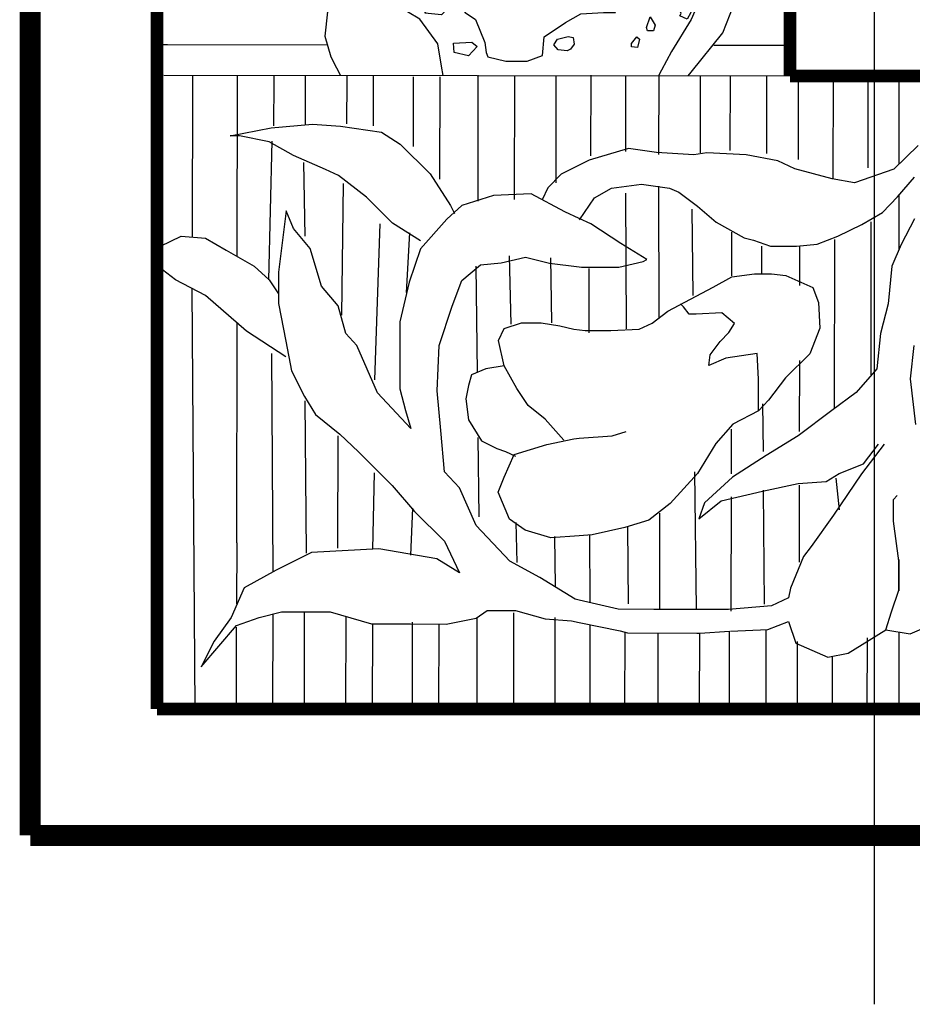
# Model space of a CAD drawing. Units: millimetres. Extents: x 40530254 to 40530450, y 3045254 to 3045372.
# Drawn here: x 40530255 to 40530260, y 3045254 to 3045260 of the extents above; entities that cross this region are included whole.
import ezdxf

# ---------------------------------------------------------------- set-up
doc = ezdxf.new("R2010")
doc.units = ezdxf.units.MM
for name, pattern in [('10010', [0]), ('10011', [0]), ('20012', [0])]:
    doc.linetypes.add(name, pattern=pattern)
doc.layers.add('图廓层', color=5, linetype='Continuous', true_color=0x0000ff)

# ---------------------------------------------------------------- blocks, each defined once
blk = doc.blocks.new('20019')
at = {"layer": '图廓层', "color": 7, "linetype": 'Continuous', "flags": 128}
for points in [[(-5.544, 0.0005), (-5.544, 0), (-5.5455, -0.9075)], [(-5.131, 0.002), (-5.1325, -0.995)], [(-4.718, 0.0035), (-4.72, -1.082)], [(-4.2265, 0), (-4.2285, -1.1385)], [(-3.7935, 0.0015), (-3.7935, 0), (-3.7955, -1.0845)], [(-3.3415, 0.003), (-3.3415, 0), (-3.343, -1.0055)], [(-3.0265, 0.004), (-3.0285, -1.028)], [(-2.555, 0.0055), (-2.555, 0), (-2.5565, -1.0075)], [(-2.24, 0.007), (-2.242, -1.0985)], [(-1.7485, 0.0085), (-1.7485, 0), (-1.7505, -1.1505)], [(-1.375, 0.01), (-1.375, 0), (-1.377, -1.125)], [(-0.942, 0.011), (-0.944, -0.967)], [(-0.455, 0.0195), (-0.455, 0.0135), (-0.455, 0), (-0.42, -4.9795)], [(-8.788, -0.912), (-8.7875, -0.008)], [(-8.4155, -0.009), (-8.417, -0.843)], [(-8.0025, -0.008), (-8.0035, -0.622)], [(-7.5895, -0.0065), (-7.5905, -0.799)], [(-7.216, -0.005), (-7.2175, -0.9405)], [(-6.783, -0.0035), (-6.7845, -0.919)], [(-6.429, -0.0025), (-6.4305, -0.899)], [(-5.9375, -0.001), (-5.939, -0.8985)], [(-0.5235, -0.499), (-0.945, -0.989)], [(-0.679, -0.8025), (-0.5235, -0.499)], [(-8.1905, -0.6585), (-8.634, -0.9375)], [(-7.9465, -0.6125), (-8.1905, -0.6585)], [(-7.57, -0.777), (-7.9465, -0.6125)], [(-7.482, -1.0345), (-7.57, -0.777)], [(-0.879, -1.0825), (-0.679, -0.8025)], [(-8.922, -0.89), (-9.1435, -0.983)], [(-8.634, -0.9375), (-8.922, -0.89)], [(-6.7945, -0.9195), (-7.238, -0.9415)], [(-6.396, -0.897), (-6.4305, -0.899), (-6.7845, -0.919)], [(-5.576, -0.8995), (-6.396, -0.897)], [(-5.4875, -0.923), (-5.576, -0.8995)], [(-5.0005, -1.0235), (-5.4875, -0.923)], [(-8.634, -0.9375), (-8.7005, -1.148)], [(-7.238, -0.9415), (-7.482, -1.0345)], [(-4.9115, -1.0415), (-5.0005, -1.0235)], [(-4.601, -1.066), (-4.9115, -1.0415)], [(-3.427, -1.005), (-3.7815, -1.0745)], [(-3.006, -1.0065), (-3.427, -1.005)], [(-2.5405, -1.008), (-3.006, -1.0065)], [(-2.0535, -1.1495), (-2.5405, -1.008)], [(-0.945, -0.989), (-1.211, -1.0815)], [(-8.7005, -1.148), (-8.7895, -1.405)], [(-6.8045, -1.159), (-6.8065, -2.512)], [(-4.247, -1.1665), (-4.601, -1.066)], [(-3.9145, -1.1675), (-4.247, -1.1665)], [(-3.7815, -1.0745), (-3.9145, -1.1675)], [(-1.477, -1.151), (-2.0535, -1.1495)], [(-1.211, -1.0815), (-1.477, -1.151)], [(-1.0345, -1.433), (-0.879, -1.0825)], [(-7.482, -1.315), (-7.2825, -1.222)], [(-7.2825, -1.222), (-6.773, -1.1765)], [(-7.198, -1.241), (-7.1875, -2.592)], [(-6.773, -1.1765), (-6.33, -1.178)], [(-6.3915, -1.181), (-6.374, -2.8085)], [(-6.33, -1.178), (-5.8865, -1.179)], [(-5.959, -1.182), (-5.9565, -2.319)], [(-5.8865, -1.179), (-5.4655, -1.1805)], [(-5.5855, -1.2455), (-5.5795, -2.155)], [(-5.4655, -1.1805), (-5.0005, -1.2885), (-5.0005, -1.2885)], [(-5.133, -1.2675), (-5.1305, -2.06)], [(-0.9455, -1.969), (-0.9445, -1.244)], [(-7.5045, -1.432), (-7.482, -1.315)], [(-5.0005, -1.2885), (-4.956, -1.299)], [(-4.956, -1.299), (-4.5355, -1.557)], [(-8.7895, -1.405), (-8.79, -1.7555)], [(-8.788, -1.771), (-8.788, -1.4)], [(-7.66, -1.8055), (-7.5045, -1.432)], [(-4.7205, -1.4555), (-4.7125, -2.041)], [(-1.4115, -1.6425), (-1.0345, -1.433)], [(-4.5355, -1.557), (-4.1815, -1.752)], [(-3.4065, -1.988), (-3.583, -1.613)], [(-3.583, -1.613), (-3.3175, -1.7775)], [(-1.3775, -1.6235), (-1.3625, -4.212)], [(-7.612, -1.738), (-7.613, -2.6495)], [(-4.2685, -1.733), (-4.2565, -2.2085)], [(-1.833, -1.852), (-1.4115, -1.6425)], [(-8.79, -1.7555), (-8.7245, -2.224)], [(-7.749, -1.9225), (-7.66, -1.8055)], [(-4.1815, -1.752), (-3.7835, -2.174)], [(-3.3175, -1.7775), (-2.6305, -1.8965)], [(-3.01, -1.8195), (-3.031, -2.38)], [(-2.6305, -1.8965), (-1.833, -1.852)], [(-1.7715, -1.844), (-1.755, -3.6505)], [(-8.0155, -2.296), (-7.749, -1.9225)], [(-2.5585, -1.8925), (-2.5795, -2.7965)], [(-2.145, -1.905), (-2.1475, -3.234)], [(-0.9455, -1.969), (-0.9505, -4.58)], [(-5.5425, -2.1495), (-5.155, -2.0615)], [(-5.155, -2.0615), (-5.0005, -2.051), (-5.0005, -2.051)], [(-5.0005, -2.051), (-4.6665, -2.0275)], [(-4.6665, -2.0275), (-4.3635, -2.1175)], [(-3.0525, -2.34), (-3.4065, -1.988)], [(-5.829, -2.2375), (-5.5425, -2.1495)], [(-4.3635, -2.1175), (-4.1785, -2.2485)], [(-3.7835, -2.174), (-3.5845, -2.619)], [(-8.7245, -2.224), (-8.7245, -2.481)], [(-8.3485, -2.7865), (-8.0155, -2.296)], [(-6.42, -2.2535), (-6.686, -2.4635)], [(-6.487, -2.4405), (-6.42, -2.2535)], [(-6.082, -2.4325), (-5.829, -2.2375)], [(-4.1785, -2.2485), (-4.0445, -2.569)], [(-3.8175, -2.274), (-3.8065, -3.2135)], [(-8.0845, -2.3595), (-8.046, -2.7335)], [(-6.8195, -2.744), (-6.487, -2.4405)], [(-6.4025, -2.7875), (-6.082, -2.4325)], [(-2.787, -2.645), (-3.0525, -2.34)], [(-8.7245, -2.481), (-8.769, -2.528)], [(-6.686, -2.4635), (-7.174, -2.579)], [(-7.595, -2.6715), (-7.9275, -2.694)], [(-7.174, -2.579), (-7.595, -2.6715)], [(-4.0445, -2.569), (-4.112, -2.747)], [(-3.5845, -2.619), (-3.4075, -2.807)], [(-2.389, -3.0435), (-2.787, -2.645)], [(-8.6145, -3.137), (-8.3485, -2.7865)], [(-8.0825, -2.7875), (-8.3705, -2.9035)], [(-7.9275, -2.694), (-8.0825, -2.7875)], [(-7.219, -3.0005), (-6.8195, -2.744)], [(-6.807, -2.7865), (-6.808, -3.314)], [(-6.6215, -3.1425), (-6.4025, -2.7875)], [(-4.112, -2.747), (-4.2305, -3.013)], [(-8.3705, -2.9035), (-8.5485, -3.137)], [(-3.4075, -2.807), (-3.3645, -3.298)], [(-7.596, -3.2335), (-7.219, -3.0005)], [(-4.2305, -3.013), (-4.618, -3.1305)], [(-4.1295, -3.049), (-4.2475, -2.9955)], [(-7.184, -3.0485), (-7.1795, -3.613)], [(-6.824, -3.3735), (-6.6215, -3.1425)], [(-4.618, -3.1305), (-4.938, -3.201)], [(-4.0285, -3.085), (-4.1295, -3.049)], [(-3.8435, -3.1745), (-4.0285, -3.085)], [(-2.168, -3.255), (-2.389, -3.0435)], [(-7.995, -3.537), (-7.596, -3.2335)], [(-5.3925, -3.235), (-5.561, -3.288)], [(-5.001, -3.2055), (-5.3925, -3.235)], [(-4.938, -3.201), (-5.001, -3.2055)], [(-4.82, -3.1835), (-4.6015, -3.433)], [(-3.6925, -3.4235), (-3.8435, -3.1745)], [(-1.88, -3.4895), (-2.168, -3.255)], [(-8.9915, -3.37), (-8.926, -3.909)], [(-7.614, -3.287), (-7.615, -4.128)], [(-7.1275, -3.5325), (-6.824, -3.3735)], [(-3.3645, -3.298), (-3.321, -3.7665)], [(-2.9435, -3.5335), (-3.01, -3.3225)], [(-3.01, -3.3225), (-2.6115, -3.745)], [(-4.6015, -3.433), (-4.4, -3.594)], [(-3.659, -3.6725), (-3.6925, -3.4235)], [(-1.7475, -3.7005), (-1.88, -3.4895)], [(-8.2835, -3.747), (-7.995, -3.537)], [(-8.0275, -3.5645), (-8.03, -5.5615)], [(-7.2455, -3.657), (-7.1275, -3.5325)], [(-7.1275, -3.5325), (-7.128, -3.9065)], [(-4.4, -3.594), (-4.2655, -3.7955)], [(-2.8775, -3.791), (-2.9435, -3.5335)], [(-7.448, -3.9235), (-7.2455, -3.657)], [(-3.693, -3.8325), (-3.659, -3.6725)], [(-1.593, -4.005), (-1.7475, -3.7005)], [(-8.5275, -4.027), (-8.2835, -3.747)], [(-4.2655, -3.7955), (-4.1145, -4.0625)], [(-3.727, -3.957), (-3.693, -3.8325)], [(-3.321, -3.7665), (-3.344, -4.3045)], [(-2.8785, -4.165), (-2.8775, -3.791)], [(-2.6115, -3.745), (-2.369, -4.307)], [(-8.926, -3.909), (-8.971, -4.307)], [(-8.4605, -3.9585), (-8.463, -5.7685)], [(-7.7345, -4.2075), (-7.448, -3.9235)], [(-7.128, -3.9065), (-7.1115, -4.2095)], [(-3.8955, -4.0275), (-3.727, -3.957)], [(-2.581, -3.897), (-2.6435, -5.745)], [(-8.5725, -4.449), (-8.5275, -4.027)], [(-6.741, -4.157), (-6.539, -4.0685)], [(-6.539, -4.0685), (-6.556, -4.193)], [(-4.1145, -4.0625), (-3.8955, -4.0275)], [(-4.1145, -4.0625), (-4.0475, -4.365)], [(-3.7975, -3.985), (-3.783, -5.2435)], [(-1.527, -4.356), (-1.593, -4.005)], [(-7.1115, -4.2095), (-6.741, -4.157)], [(-6.556, -4.193), (-6.674, -4.353)], [(-2.879, -4.5865), (-2.8785, -4.165)], [(-1.527, -4.169), (-1.062, -4.4745)], [(-7.853, -4.51), (-7.7345, -4.2075)], [(-7.1115, -4.2095), (-7.1115, -4.2095)], [(-3.344, -4.3045), (-3.4995, -4.7715)], [(-2.369, -4.307), (-2.2365, -4.448)], [(-6.674, -4.353), (-6.775, -4.4595)], [(-4.0475, -4.365), (-4.115, -4.507)], [(-1.4395, -4.801), (-1.527, -4.356)], [(-8.6615, -4.8), (-8.5725, -4.449)], [(-7.8365, -4.813), (-7.853, -4.51)], [(-6.775, -4.4595), (-6.843, -4.5665)], [(-5.7145, -4.4985), (-5.8665, -4.569)], [(-5.378, -4.4815), (-5.7145, -4.4985)], [(-5.5645, -4.5015), (-5.554, -6.11)], [(-5.075, -4.4825), (-5.378, -4.4815)], [(-5.1225, -4.4555), (-5.12, -5.216)], [(-4.94, -4.5005), (-5.075, -4.4825)], [(-4.772, -4.5365), (-4.94, -4.5005)], [(-4.553, -4.573), (-4.772, -4.5365)], [(-4.115, -4.507), (-4.3175, -4.5735)], [(-2.2365, -4.448), (-2.1485, -4.7755)], [(-1.062, -4.4745), (-0.5755, -4.897)], [(-6.843, -4.5665), (-6.6915, -4.6915)], [(-5.8665, -4.569), (-6.0515, -4.711)], [(-5.951, -4.633), (-5.947, -6.1925)], [(-4.6785, -4.573), (-4.668, -5.3425)], [(-4.3175, -4.5735), (-4.553, -4.573)], [(-4.197, -4.557), (-4.1765, -5.367)], [(-2.9905, -5.054), (-2.879, -4.5865)], [(-6.6915, -4.6915), (-6.3885, -4.6745)], [(-6.3885, -4.6745), (-6.304, -4.6745)], [(-6.304, -4.6745), (-6.237, -4.764)], [(-6.0515, -4.711), (-6.254, -4.8175)], [(-6.237, -4.764), (-6.2035, -4.7995)], [(-3.4995, -4.7715), (-3.611, -5.0755)], [(-2.1895, -4.6665), (-2.2115, -6.224)], [(-2.1485, -4.7755), (-1.9495, -5.01)], [(-8.7065, -5.2455), (-8.6615, -4.8)], [(-7.7695, -4.9915), (-7.8365, -4.813)], [(-6.254, -4.8175), (-6.591, -4.9945)], [(-6.351, -4.898), (-6.34, -5.9205)], [(-1.44, -5.1755), (-1.4395, -4.801)], [(-0.5755, -4.897), (-0.2215, -5.085)], [(-7.4495, -5.1345), (-7.7695, -4.9915)], [(-6.591, -4.9945), (-6.81, -5.1185)], [(-2.9565, -4.9345), (-2.997, -5.64)], [(-1.9495, -5.01), (-1.817, -5.455)], [(-1.329, -5.082), (-1.4395, -4.918)], [(-7.6165, -5.017), (-7.617, -5.4795)], [(-6.81, -5.1185), (-7.0795, -5.1535)], [(-6.8105, -5.13), (-6.8115, -5.6485)], [(-3.611, -5.0755), (-3.833, -5.262)], [(-3.1245, -5.451), (-2.9905, -5.054)], [(-1.325, -5.0845), (-1.367, -6.7245)], [(-1.152, -5.2465), (-1.329, -5.082)], [(-0.2215, -5.085), (-0.0665, -5.2025)], [(-8.8175, -5.503), (-8.7065, -5.2455)], [(-7.2815, -5.153), (-7.4495, -5.1345)], [(-7.0795, -5.1535), (-7.2815, -5.153)], [(-7.1675, -5.1455), (-7.165, -5.481)], [(-5.472, -5.2315), (-5.76, -5.301)], [(-5.162, -5.232), (-5.472, -5.2315)], [(-5.029, -5.2325), (-5.162, -5.232)], [(-5.002, -5.236), (-5.029, -5.2325)], [(-4.6525, -5.2805), (-5.002, -5.236), (-5.002, -5.236)], [(-1.53, -5.9), (-1.44, -5.1755)], [(-0.82, -5.4345), (-1.152, -5.2465)], [(-0.0665, -5.2025), (-0.0445, -5.4835)], [(-5.76, -5.301), (-5.8045, -5.324)], [(-5.8045, -5.324), (-5.495, -5.5125)], [(-4.365, -5.3515), (-4.6525, -5.2805)], [(-4.0765, -5.285), (-4.365, -5.3515)], [(-3.833, -5.262), (-4.0765, -5.285)], [(-8.789, -6.084), (-8.789, -5.437)], [(-3.435, -5.801), (-3.1245, -5.451)], [(-1.817, -5.455), (-1.618, -5.6895)], [(-0.9515, -5.368), (-0.9555, -7.4315), (-0.9555, -7.5)], [(-0.5765, -5.5755), (-0.82, -5.4345)], [(-8.973, -5.8075), (-8.8175, -5.503)], [(-8.0645, -5.599), (-8.3525, -5.739)], [(-7.8205, -5.506), (-8.0645, -5.599)], [(-7.577, -5.4835), (-7.8205, -5.506)], [(-7.267, -5.484), (-7.577, -5.4835)], [(-7.0675, -5.555), (-7.267, -5.484)], [(-6.957, -5.579), (-7.0675, -5.555)], [(-6.625, -5.7675), (-6.957, -5.579)], [(-5.495, -5.5125), (-5.1405, -5.7485)], [(-3.1245, -5.545), (-2.7925, -5.7565)], [(-0.2885, -5.5995), (-0.5765, -5.5755)], [(-0.421, -5.5885), (-0.421, -5.6055), (-0.4245, -7.433), (-0.4245, -7.5)], [(-0.0445, -5.4835), (-0.2885, -5.5995)], [(-1.7585, -5.602), (-1.74, -6.4745)], [(-1.618, -5.6895), (-1.53, -5.9)], [(-8.3525, -5.739), (-8.5965, -5.879)], [(-6.4035, -5.956), (-6.625, -5.7675)], [(-5.008, -5.7955), (-5.1855, -6.053)], [(-5.1405, -5.7485), (-5.002, -5.8115)], [(-5.002, -5.8115), (-4.831, -5.89)], [(-3.6125, -5.9645), (-3.435, -5.801)], [(-2.7925, -5.7565), (-2.483, -6.0615)], [(-8.5965, -5.879), (-8.774, -6.0665)], [(-4.831, -5.89), (-4.4325, -6.102)], [(-3.4795, -5.965), (-3.524, -5.871)], [(-6.1825, -6.1205), (-6.4035, -5.956)], [(-5.1855, -6.053), (-5.385, -6.17)], [(-4.632, -6.172), (-4.5655, -6.0315)], [(-4.2365, -6.0345), (-4.239, -7.5055)], [(-3.9895, -6.0805), (-3.6125, -5.9645)], [(-3.804, -6.016), (-3.8065, -7.5065)], [(-3.2365, -6.34), (-3.4795, -5.965)], [(-2.483, -6.0615), (-2.151, -6.3195)], [(-8.774, -6.0665), (-8.9735, -6.3005)], [(-6.0715, -6.168), (-6.1825, -6.1205)], [(-5.7395, -6.216), (-6.0715, -6.168)], [(-5.385, -6.17), (-5.7395, -6.216)], [(-4.7875, -6.336), (-4.632, -6.172)], [(-4.4325, -6.102), (-3.9895, -6.0805)], [(-8.73, -6.395), (-8.2645, -6.232)], [(-8.2645, -6.232), (-7.999, -6.2795)], [(-8.0115, -6.274), (-8.0135, -7.499)], [(-7.999, -6.2795), (-7.556, -6.3985)], [(-4.7285, -6.232), (-4.7285, -6.274), (-4.7305, -7.5)], [(-3.352, -6.275), (-3.3545, -7.487)], [(-9.0185, -6.676), (-8.73, -6.395)], [(-8.4245, -6.4105), (-8.426, -7.5185)], [(-7.556, -6.3985), (-7.357, -6.493)], [(-5.0025, -6.4415), (-4.7875, -6.336)], [(-2.8825, -6.692), (-3.2365, -6.34)], [(-2.151, -6.3195), (-1.996, -6.39)], [(-1.996, -6.39), (-1.6195, -6.555)], [(-8.7895, -7.4965), (-8.789, -6.4525)], [(-7.599, -6.5075), (-7.6005, -7.5005)], [(-7.357, -6.493), (-6.9805, -6.5645)], [(-5.585, -6.6385), (-5.12, -6.499)], [(-5.12, -6.499), (-5.0025, -6.4415), (-5.0025, -6.4415)], [(-7.2255, -6.5805), (-7.227, -7.4805), (-7.227, -7.5)], [(-6.9805, -6.5645), (-6.5155, -6.589)], [(-6.793, -6.6145), (-6.7945, -7.5)], [(-6.5155, -6.589), (-6.3605, -6.566)], [(-6.4395, -6.5865), (-6.4405, -7.5035)], [(-6.3605, -6.566), (-5.9175, -6.591)], [(-5.948, -6.569), (-5.9495, -7.505)], [(-5.9175, -6.591), (-5.585, -6.6385)], [(-5.5545, -6.604), (-5.556, -7.506)], [(-5.142, -6.554), (-5.1435, -7.5075)], [(-1.6195, -6.555), (-1.332, -6.7195)], [(-3.0385, -6.6635), (-3.0395, -7.488)], [(-2.6615, -6.833), (-2.8825, -6.692)], [(-1.332, -6.7195), (-0.9775, -6.791)], [(-2.174, -6.9045), (-2.6615, -6.833)], [(-0.867, -6.791), (-1.3545, -6.8835)], [(-0.9775, -6.791), (-0.867, -6.791)], [(-2.567, -6.909), (-2.5675, -7.4685), (-2.568, -7.5)], [(-2.252, -6.9295), (-2.253, -7.4485), (-2.253, -7.5)], [(-1.842, -6.9285), (-2.174, -6.9045)], [(-1.3545, -6.8835), (-1.842, -6.9285)], [(-1.7605, -6.9215), (-1.7615, -7.4295), (-1.7615, -7.5)], [(-1.387, -6.9085), (-1.388, -7.4305), (-1.388, -7.5)]]:
    blk.add_lwpolyline(points, dxfattribs=at)
blk = doc.blocks.new('20026')
at = {"layer": '图廓层', "color": 7, "linetype": 'Continuous', "flags": 128}
for points in [[(-2.4925, -0.0815), (-2.5, -7.5)], [(-2.1305, -0.0145), (-2.1305, -0.1255), (-2.1325, -2.022)], [(-1.6785, -0.0135), (-1.6785, -0.142), (-1.68, -1.925)], [(-1.226, -0.027), (-1.2275, -1.528)], [(-0.813, -0.012), (-0.813, -0.124), (-0.814, -1.2875)], [(-0.459, -0.0115), (-0.459, -0.1455), (-0.46, -1.1085)], [(-0.078, -0.95), (-0.4105, -1.089)], [(0, -0.935), (-0.078, -0.95)], [(0.003, -0.9345), (0, -0.935)], [(-0.4105, -1.089), (-0.854, -1.2985)], [(-0.854, -1.2985), (-1.2085, -1.531)], [(-0.278, -1.4405), (0, -1.327)], [(-0.6105, -1.65), (-0.278, -1.4405)], [(-1.2085, -1.531), (-1.5415, -1.764)], [(-0.899, -1.8125), (-0.6105, -1.65)], [(-0.494, -1.7395), (-0.474, -1.6875)], [(-0.4645, -1.823), (-0.494, -1.7395)], [(-0.474, -1.6875), (-0.3655, -1.6775)], [(-0.3655, -1.6775), (-0.346, -1.7815)], [(-1.5415, -1.764), (-1.741, -2.021)], [(-1.1425, -1.999), (-0.899, -1.8125)], [(-0.346, -1.7815), (-0.4645, -1.823)], [(-0.0455, -1.772), (-0.1815, -1.879)], [(0, -1.7625), (-0.0455, -1.772)], [(-0.721, -2.0095), (-0.6125, -1.916)], [(-0.6125, -1.916), (-0.4745, -2.0415)], [(-0.1815, -1.879), (-0.199, -2.0225)], [(-2.273, -2.059), (-2.406, -2.129), (-2.4945, -2.1755)], [(-2.029, -1.989), (-2.273, -2.059)], [(-1.741, -2.021), (-2.029, -1.989)], [(-1.4755, -2.326), (-1.1425, -1.999)], [(-0.731, -2.1135), (-0.721, -2.0095)], [(-0.4745, -2.0415), (-0.504, -2.1875)], [(-0.199, -2.0225), (-0.216, -2.1125)], [(-1.037, -2.248), (-1.027, -2.186)], [(-1.027, -2.186), (-0.9875, -2.134)], [(-0.9875, -2.134), (-0.889, -2.2695)], [(-0.6815, -2.197), (-0.731, -2.1135)], [(-0.504, -2.1875), (-0.6815, -2.197)], [(-0.233, -2.202), (-0.301, -2.256)], [(-0.216, -2.1125), (-0.233, -2.202)], [(-1.5645, -2.6765), (-1.4755, -2.326)], [(-0.958, -2.311), (-1.037, -2.248)], [(-0.889, -2.2695), (-0.958, -2.311)], [(-0.6245, -2.309), (-0.7605, -2.4165)], [(-0.5565, -2.309), (-0.6245, -2.309)], [(-0.437, -2.2915), (-0.5565, -2.309)], [(-0.301, -2.256), (-0.437, -2.2915)], [(-1.0495, -2.4335), (-1.0665, -2.559)], [(-0.9305, -2.38), (-1.0495, -2.4335)], [(-0.8455, -2.398), (-0.9305, -2.38)], [(-0.7605, -2.4165), (-0.8455, -2.398)], [(-1.343, -2.5705), (-1.382, -2.4555)], [(-1.382, -2.4555), (-1.244, -2.5495)], [(-1.244, -2.5495), (-1.254, -2.654)], [(-1.0665, -2.559), (-1.118, -2.613)], [(-1.8305, -3.1165), (-1.5645, -2.6765)], [(-1.343, -2.633), (-1.343, -2.5705)], [(-1.254, -2.654), (-1.343, -2.633)], [(-1.118, -2.613), (-1.169, -2.7025)], [(-1.22, -2.7925), (-1.2545, -3.0975)], [(-1.169, -2.7025), (-1.22, -2.7925)], [(-2.119, -3.3265), (-1.8305, -3.1165)], [(-1.2545, -3.0975), (-1.2545, -3.2055)], [(-1.7775, -3.3715), (-1.7575, -3.1735)], [(-1.7575, -3.1735), (-1.58, -3.3095)], [(-1.2545, -3.2055), (-1.2545, -3.3495)], [(-2.4955, -3.392), (-2.385, -3.373), (-2.119, -3.3265)], [(-1.7085, -3.434), (-1.7775, -3.3715)], [(-1.58, -3.3095), (-1.61, -3.4135)], [(-1.4245, -3.367), (-1.493, -3.4205)], [(-1.2545, -3.3495), (-1.4245, -3.367)], [(-1.2545, -3.3495), (-0.949, -3.62)], [(-1.61, -3.4135), (-1.7085, -3.434)], [(-1.578, -3.4565), (-1.646, -3.564)], [(-1.493, -3.4205), (-1.578, -3.4565)], [(-2.261, -3.69), (-2.2215, -3.523)], [(-2.2215, -3.523), (-2.113, -3.513)], [(-2.113, -3.513), (-2.103, -3.732)], [(-1.646, -3.564), (-1.748, -3.6535)], [(-2.1525, -3.7945), (-2.261, -3.69)], [(-2.103, -3.732), (-2.1525, -3.7945)], [(-1.748, -3.6535), (-1.833, -3.776)], [(-0.949, -3.62), (-0.745, -3.7105)], [(-0.745, -3.7105), (-0.507, -3.765)], [(-1.833, -3.776), (-2.1055, -3.8835)], [(-0.507, -3.765), (-0.2345, -3.7655)], [(-0.2345, -3.7655), (-0.2345, -3.7655)], [(-0.2345, -3.7655), (0, -3.808)], [(0.0715, -3.8205), (0.0715, -3.8205)], [(-2.2755, -3.919), (-2.327, -4.135)], [(-2.2245, -3.901), (-2.2755, -3.919)], [(-2.1055, -3.8835), (-2.2245, -3.901)], [(-2.327, -4.135), (-2.327, -4.387)], [(-0.4395, -4.3225), (-0.269, -4.197)], [(-0.269, -4.197), (0, -4.1065), (0, -4.1065)], [(-2.327, -4.387), (-2.2595, -4.567)], [(-0.5755, -4.502), (-0.5245, -4.3765)], [(-0.5245, -4.3765), (-0.4395, -4.3225)], [(-0.5245, -4.5565), (-0.5755, -4.502)], [(-0.0315, -4.4675), (-0.1845, -4.5575)], [(0, -4.44), (-0.0315, -4.4675)], [(-2.2595, -4.567), (-2.038, -4.586)], [(-2.038, -4.586), (-1.8685, -4.8385)], [(-0.3885, -4.5745), (-0.5245, -4.5565)], [(-0.2695, -4.575), (-0.3885, -4.5745)], [(-0.1845, -4.5575), (-0.2695, -4.575)], [(-2.203, -4.8595), (-2.193, -4.755)], [(-2.193, -4.755), (-2.134, -4.703)], [(-2.134, -4.703), (-2.065, -4.745)], [(-2.065, -4.745), (-2.0355, -4.8705)], [(-0.355, -4.9705), (-0.1, -4.7735)], [(-0.1, -4.7735), (-0.168, -4.863)], [(-2.1835, -4.901), (-2.203, -4.8595)], [(-2.0355, -4.8705), (-2.045, -4.933)], [(-1.8685, -4.8385), (-1.7665, -5.0205)], [(-0.168, -4.863), (-0.4575, -5.1865)], [(-2.124, -4.943), (-2.1835, -4.901)], [(-2.045, -4.933), (-2.124, -4.943)], [(-0.5595, -5.15), (-0.355, -4.9705)], [(-1.7665, -5.0205), (-1.7495, -5.2905)], [(-0.5935, -5.258), (-0.5595, -5.15)], [(-0.4575, -5.1865), (-0.4745, -5.4205)], [(-1.7495, -5.2905), (-1.75, -5.4345)], [(-1.75, -5.4345), (-1.5795, -5.309)], [(-1.5795, -5.309), (-1.3075, -5.328)], [(-1.3075, -5.328), (-1.1545, -5.3645)], [(-1.1545, -5.3645), (-0.9505, -5.383)], [(-0.9505, -5.383), (-0.7975, -5.3295)], [(-0.7975, -5.3295), (-0.5935, -5.258)], [(-1.119, -5.4385), (-1.0205, -5.5745)], [(-0.9515, -5.46), (-1.0595, -5.449)], [(-0.892, -5.5015), (-0.9515, -5.46)], [(-0.4745, -5.4205), (-0.5255, -5.582)], [(-1.0205, -5.5745), (-0.8825, -5.5645)], [(-0.8825, -5.5645), (-0.892, -5.5015)], [(-0.5255, -5.582), (-0.543, -5.816)], [(-2.1645, -5.6945), (-2.1545, -5.6215)], [(-2.0655, -5.7155), (-2.1645, -5.6945)], [(-2.1545, -5.6215), (-2.115, -5.6215)], [(-2.115, -5.6215), (-2.036, -5.6845)], [(-2.036, -5.6845), (-2.0655, -5.7155)], [(-1.9675, -5.883), (-1.967, -5.81)], [(-1.967, -5.81), (-1.9275, -5.7995)], [(-1.9275, -5.7995), (-1.7995, -5.8415)], [(-0.543, -5.816), (-0.543, -6.0865)], [(-2.2105, -6.0945), (-2.432, -5.9765), (-2.4985, -5.941)], [(-1.898, -5.904), (-1.9675, -5.883)], [(-1.7995, -5.8415), (-1.898, -5.904)], [(-0.962, -6.107), (-0.8535, -6.003)], [(-0.8535, -6.003), (-0.794, -6.0135)], [(-0.794, -6.0135), (-0.7745, -6.191)], [(-1.834, -6.33), (-2.2105, -6.0945)], [(-1.7605, -6.209), (-1.6915, -6.178)], [(-1.6915, -6.178), (-1.711, -6.324)], [(-0.962, -6.18), (-0.962, -6.107)], [(-0.8435, -6.243), (-0.962, -6.18)], [(-0.543, -6.0865), (-0.4925, -6.2485)], [(-2.4985, -6.292), (-2.4545, -6.328), (-1.9895, -6.7045)], [(-1.8295, -6.28), (-1.79, -6.1965)], [(-1.7505, -6.324), (-1.8295, -6.28)], [(-1.79, -6.1965), (-1.7605, -6.209)], [(-0.7745, -6.191), (-0.8435, -6.243)], [(-0.607, -6.3795), (-0.607, -6.2855)], [(-0.607, -6.2855), (-0.4395, -6.286)], [(-0.4925, -6.2485), (-0.3395, -6.321)], [(-0.4395, -6.286), (-0.4395, -6.359)], [(-1.28, -6.5685), (-1.834, -6.33)], [(-1.711, -6.324), (-1.7505, -6.324)], [(-1.2085, -6.43), (-1.1395, -6.3365)], [(-1.1395, -6.3365), (-1.11, -6.4095)], [(-1.11, -6.4095), (-1.1395, -6.493)], [(-0.824, -6.4625), (-0.7845, -6.4105)], [(-0.7845, -6.4105), (-0.6665, -6.5045)], [(-0.5185, -6.38), (-0.607, -6.3795)], [(-0.4395, -6.359), (-0.5185, -6.38)], [(-0.3395, -6.321), (-0.0505, -6.52)], [(-1.2875, -6.4715), (-1.2085, -6.43)], [(-1.189, -6.5345), (-1.2875, -6.4715)], [(-1.1395, -6.493), (-1.189, -6.5345)], [(-0.834, -6.546), (-0.824, -6.4625)], [(-0.6665, -6.5045), (-0.6865, -6.6195)], [(-0.0505, -6.52), (0, -6.5435)], [(-2.137, -6.5995), (-2.138, -7.393), (-2.138, -7.5)], [(-0.8375, -6.7105), (-1.28, -6.5685)], [(-0.6865, -6.6195), (-0.834, -6.546)], [(-1.9895, -6.7045), (-1.4355, -6.92)], [(-0.2395, -6.8295), (-0.8375, -6.7105)], [(-1.685, -6.8535), (-1.6855, -7.398), (-1.6855, -7.5)], [(0, -6.8585), (-0.2395, -6.8295)], [(-1.4355, -6.92), (-0.9265, -7.0625)], [(-1.233, -7.0265), (-1.2335, -7.462), (-1.2335, -7.5)], [(-0.9265, -7.0625), (-0.1735, -7.1585)], [(-0.82, -7.104), (-0.8205, -7.3795), (-0.8205, -7.5)], [(-0.4665, -7.1235), (-0.4665, -7.4015), (-0.467, -7.5)], [(-0.1735, -7.1585), (0.0055, -7.159), (0.0055, -7.159)], [(0.0055, -7.159), (0.005, -7.4445), (0.005, -7.5), (0.005, -7.503), (0.005, -7.5)]]:
    blk.add_lwpolyline(points, dxfattribs=at)
blk = doc.blocks.new('DR0')
at = {"layer": '图廓层', "color": 7, "linetype": '10011', "const_width": 0.25, "flags": 128}
for points in [[(1890, 1510), (1890, 1290)], [(1890, 1290), (2280, 1290)]]:
    blk.add_lwpolyline(points, dxfattribs=at)
at = {"layer": '图廓层', "color": 7, "linetype": '20012', "const_width": 0.15, "flags": 128}
for points in [[(1891.5, 1508.5), (1891.5, 1291.5)], [(1899, 1501), (1899, 1299)], [(1899, 1299), (2271, 1299)], [(1891.5, 1291.5), (2278.5, 1291.5)]]:
    blk.add_lwpolyline(points, dxfattribs=at)
at = {"layer": '图廓层', "color": 7}
for name, p, rotation in [('20026', (1891.5, 1301.5), 90.00000300000002), ('20019', (1891.5, 1291.5), 180.000005), ('20019', (1891.5, 1291.5), 180.000005)]:
    blk.add_blockref(name, p, dxfattribs=dict(at, rotation=rotation))

msp = doc.modelspace()

# ---------------------------------------------------------------- linework, layer by layer
at = {"layer": '图廓层', "color": 7, "linetype": '10010', "lineweight": -3, "ltscale": 0.5, "flags": 128}
msp.add_lwpolyline([(40530260, 3045254), (40530260, 3045366)], dxfattribs=at)

# ---------------------------------------------------------------- block references
at = {"linetype": 'Continuous', "xscale": 0.5, "yscale": 0.5, "zscale": 0.5}
msp.add_blockref('DR0', (40529310, 3044610), dxfattribs=at)

doc.saveas('drawing.dxf')
